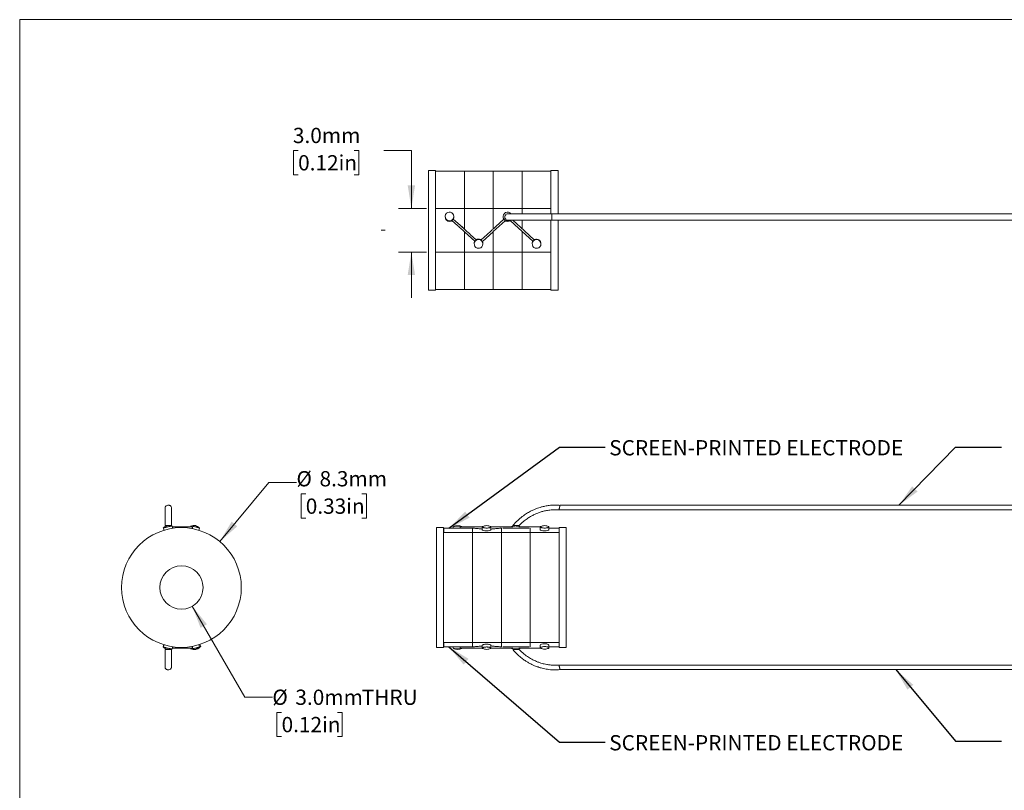
# Model space of a CAD drawing. Units: millimetres. Extents: x 2 to 278, y 1 to 215.
# Drawn here: x 2 to 138, y 108 to 215 of the extents above; entities that cross this region are included whole.
import ezdxf

# ---------------------------------------------------------------- set-up
doc = ezdxf.new("R2010")
doc.units = ezdxf.units.MM
doc.linetypes.add('CENTERX2', pattern=[20.32, 12.7, -2.54, 2.54, -2.54])
doc.styles.add('SLDTEXTSTYLE0', font='TXT', dxfattribs={"width": 0.75})
doc.dimstyles.new('SLDDIMSTYLE0', dxfattribs={"dimtxt": 0.18, "dimasz": 3.175, "dimexe": 0, "dimexo": 0.0625, "dimgap": 0, "dimtad": 0, "dimtih": 1, "dimtoh": 1, "dimdec": 0, "dimrnd": 1e-09, "dimzin": 0, "dimdsep": 46, "dimtxsty": 'Standard', "dimsah": 1, "dimcen": 0.09, "dimadec": 0, "dimazin": 0, "dimtfac": 3.175, "dimtdec": 0, "dimtofl": 0, "dimtmove": 0, "dimatfit": 3, "dimfxl": 1, "dimfrac": 2, "dimtolj": 1, "dimtzin": 0, "dimarcsym": 0})
doc.dimstyles.new('SLDDIMSTYLE2', dxfattribs={"dimtxt": 2.116667, "dimasz": 3.175, "dimexe": 0, "dimexo": 0.0625, "dimgap": 0.529167, "dimtad": 0, "dimtih": 1, "dimtoh": 1, "dimdec": 1, "dimlfac": 0.5, "dimrnd": 1e-09, "dimzin": 4, "dimdsep": 46, "dimtxsty": 'SLDTEXTSTYLE0', "dimsah": 1, "dimcen": 0, "dimadec": 0, "dimazin": 1, "dimtfac": 1, "dimtdec": 1, "dimtofl": 0, "dimtmove": 0, "dimatfit": 3, "dimfxl": 1, "dimfrac": 2, "dimtolj": 1, "dimtzin": 12, "dimarcsym": 0})
doc.dimstyles.new('SLDDIMSTYLE3', dxfattribs={"dimtxt": 2.116667, "dimasz": 3.175, "dimexe": 0, "dimexo": 0.0625, "dimgap": 0.529167, "dimtad": 0, "dimtih": 1, "dimtoh": 1, "dimdec": 1, "dimlfac": 0.5, "dimrnd": 1e-09, "dimzin": 12, "dimdsep": 46, "dimtxsty": 'SLDTEXTSTYLE0', "dimsah": 1, "dimcen": 0, "dimadec": 0, "dimazin": 3, "dimtfac": 1, "dimtdec": 1, "dimtofl": 0, "dimtmove": 0, "dimatfit": 3, "dimfxl": 1, "dimfrac": 2, "dimtolj": 1, "dimtzin": 12, "dimarcsym": 0})
doc.dimstyles.new('SLDDIMSTYLE4', dxfattribs={"dimtxt": 2.116667, "dimasz": 3.175, "dimexe": 0, "dimexo": 0.0625, "dimgap": 0.529167, "dimtad": 0, "dimtih": 1, "dimtoh": 1, "dimdec": 1, "dimlfac": 0.5, "dimrnd": 1e-09, "dimzin": 4, "dimdsep": 46, "dimtxsty": 'SLDTEXTSTYLE0', "dimsah": 1, "dimcen": 0.09, "dimadec": 0, "dimazin": 1, "dimtfac": 1, "dimtdec": 1, "dimtmove": 0, "dimatfit": 0, "dimfxl": 1, "dimfrac": 2, "dimtolj": 1, "dimtzin": 12, "dimarcsym": 0})

# ---------------------------------------------------------------- blocks, each defined once
blk = doc.blocks.new('_D_1')
at = {"color": 7, "linetype": 'Continuous', "lineweight": 18}
for p, q in [((25.5, 133.3), (32.79, 120.69)), ((32.79, 120.69), (36.6, 120.69)), ((37.88, 118.58), (37.24, 118.58)), ((37.24, 118.58), (37.24, 115.22)), ((45.64, 118.58), (46.28, 118.58)), ((46.28, 118.58), (46.28, 115.22)), ((37.24, 115.22), (37.88, 115.22)), ((46.28, 115.22), (45.64, 115.22))]:
    blk.add_line(p, q, dxfattribs=at)
blk.add_solid([(25.5, 133.3), (26.65, 130.3), (27.53, 130.81)], dxfattribs=at)
at = {"color": 7, "linetype": 'Continuous', "lineweight": 18, "char_height": 2.117, "attachment_point": 1, "style": 'SLDTEXTSTYLE0'}
for s, insert in [('%%c', (36.6, 121.74)), ('3.0mm', (39.79, 121.74)), ('THRU', (48.99, 121.74)), ('0.12in', (37.88, 117.95))]:
    blk.add_mtext(s, dxfattribs=dict(at, insert=insert))
blk = doc.blocks.new('_D_2')
at = {"color": 7, "linetype": 'Continuous', "lineweight": 18}
for p, q in [((29.32, 142.28), (36.13, 150.45)), ((36.13, 150.45), (39.94, 150.45)), ((41.23, 148.88), (40.58, 148.88)), ((40.58, 148.88), (40.58, 145.51)), ((48.99, 148.88), (49.63, 148.88)), ((49.63, 148.88), (49.63, 145.51)), ((40.58, 145.51), (41.23, 145.51)), ((49.63, 145.51), (48.99, 145.51))]:
    blk.add_line(p, q, dxfattribs=at)
blk.add_solid([(29.32, 142.28), (31.74, 144.39), (30.96, 145.04)], dxfattribs=at)
at = {"color": 7, "linetype": 'Continuous', "lineweight": 18, "char_height": 2.117, "attachment_point": 1, "style": 'SLDTEXTSTYLE0'}
for s, insert in [('%%c', (39.94, 152.04)), ('8.3mm', (43.14, 152.04)), ('0.33in', (41.23, 148.24))]:
    blk.add_mtext(s, dxfattribs=dict(at, insert=insert))
blk = doc.blocks.new('_D_3')
at = {"color": 7, "linetype": 'Continuous', "lineweight": 18}
for p, q in [((40.17, 196.5), (39.52, 196.5)), ((39.52, 196.5), (39.52, 193.13)), ((47.92, 196.5), (48.57, 196.5)), ((48.57, 196.5), (48.57, 193.13)), ((52.06, 196.5), (55.87, 196.5)), ((55.87, 196.5), (55.87, 188.48)), ((39.52, 193.13), (40.17, 193.13)), ((48.57, 193.13), (47.92, 193.13)), ((57.95, 188.48), (54.09, 188.48)), ((57.96, 182.42), (54.09, 182.42)), ((55.87, 182.42), (55.87, 176.07))]:
    blk.add_line(p, q, dxfattribs=at)
for points in [[(55.87, 188.48), (56.38, 191.66), (55.36, 191.66)], [(55.87, 182.42), (55.36, 179.24), (56.38, 179.24)]]:
    blk.add_solid(points, dxfattribs=at)
at = {"color": 7, "linetype": 'Continuous', "lineweight": 18, "char_height": 2.117, "attachment_point": 1, "style": 'SLDTEXTSTYLE0'}
for s, insert in [('3.0mm', (39.45, 199.65)), ('0.12in', (40.17, 195.86))]:
    blk.add_mtext(s, dxfattribs=dict(at, insert=insert))

msp = doc.modelspace()

# ---------------------------------------------------------------- linework, layer by layer
at = {"color": 7, "linetype": 'Continuous', "lineweight": 18}
for p, q in [((1.58, 214.65), (277.99, 214.65)), ((1.58, 214.65), (1.58, 0.9)), ((59.22, 193.75), (58.22, 193.75)), ((58.22, 185.45), (58.22, 193.75)), ((59.22, 185.45), (59.22, 193.75)), ((63.22, 193.65), (59.22, 193.65)), ((63.22, 193.65), (59.22, 193.65)), ((59.22, 193.65), (59.22, 188.48)), ((59.22, 188.48), (59.22, 193.65)), ((67.22, 193.65), (63.22, 193.65)), ((67.22, 193.65), (63.22, 193.65)), ((63.22, 193.65), (63.22, 188.48)), ((63.22, 193.65), (63.22, 188.48)), ((63.22, 188.48), (63.22, 193.65)), ((63.22, 188.48), (63.22, 193.65)), ((71.22, 193.65), (67.22, 193.65)), ((67.22, 193.65), (67.22, 188.48)), ((67.22, 188.48), (67.22, 193.65)), ((67.22, 188.48), (67.22, 193.65)), ((75.22, 193.65), (71.22, 193.65)), ((71.22, 187.72), (71.22, 193.65)), ((71.22, 188.48), (71.22, 193.65)), ((76.22, 193.75), (75.22, 193.75)), ((75.22, 193.75), (75.22, 187.72)), ((75.22, 187.72), (75.22, 193.65)), ((76.22, 193.75), (76.22, 187.72)), ((59.22, 182.42), (59.22, 188.48)), ((63.22, 188.48), (59.22, 188.48)), ((59.23, 182.42), (59.23, 188.48)), ((59.23, 188.48), (63.22, 188.48)), ((63.22, 188.48), (63.22, 185.56)), ((63.22, 185.6), (63.22, 188.48)), ((67.22, 188.48), (63.22, 188.48)), ((63.22, 188.48), (63.22, 185.6)), ((63.23, 185.56), (63.23, 188.48)), ((63.23, 188.48), (67.22, 188.48)), ((67.22, 188.48), (67.22, 185.63)), ((67.22, 188.48), (67.22, 185.63)), ((71.22, 188.48), (67.22, 188.48)), ((67.22, 185.62), (67.22, 188.48)), ((71.22, 188.48), (71.22, 187.72)), ((75.22, 188.48), (71.22, 188.48)), ((71.22, 187.72), (71.22, 188.48)), ((75.22, 188.48), (75.22, 187.72)), ((60.56, 187.36), (60.56, 187.27)), ((62.98, 185.82), (61.68, 186.99)), ((61.76, 187.27), (61.76, 187.36)), ((68.6, 187.35), (68.6, 187.26)), ((75.28, 187.72), (74.35, 187.72)), ((194.95, 187.72), (75.28, 187.72)), ((61.5, 186.8), (62.28, 186.09)), ((62.8, 185.98), (63.22, 185.6)), ((63.21, 185.61), (62.98, 185.82)), ((67.22, 185.26), (68.89, 186.77)), ((71.22, 186.84), (71.22, 185.67)), ((71.22, 185.66), (71.22, 186.84)), ((71.22, 185.66), (71.22, 186.84)), ((74.35, 186.84), (75.28, 186.84)), ((75.22, 186.84), (75.22, 177.15)), ((75.22, 186.84), (75.22, 182.42)), ((75.22, 177.25), (75.22, 186.84)), ((75.28, 186.84), (194.95, 186.84)), ((76.22, 186.84), (76.22, 177.15)), ((58.22, 177.15), (58.22, 185.45)), ((59.22, 177.15), (59.22, 185.45)), ((63.22, 185.6), (63.22, 185.56)), ((63.22, 185.6), (63.22, 185.6)), ((63.22, 185.28), (63.22, 182.42)), ((63.22, 185.28), (63.22, 185.24)), ((63.22, 185.24), (63.22, 185.24)), ((63.22, 185.24), (63.32, 185.15)), ((63.22, 182.42), (63.22, 185.24)), ((63.22, 185.24), (63.22, 182.42)), ((63.23, 182.42), (63.23, 185.24)), ((63.24, 185.22), (63.29, 185.18)), ((63.29, 185.18), (64.68, 183.93)), ((64.86, 184.12), (64.08, 184.83)), ((66.37, 184.85), (65.53, 184.1)), ((67.22, 185.27), (67.22, 182.42)), ((67.22, 185.27), (67.22, 185.27)), ((67.22, 185.26), (67.22, 182.42)), ((67.22, 182.42), (67.22, 185.26)), ((71.22, 185.3), (71.22, 182.42)), ((71.22, 177.25), (71.22, 185.3)), ((71.22, 182.42), (71.22, 185.3)), ((64.58, 183.64), (64.58, 183.55)), ((65.78, 183.55), (65.78, 183.64)), ((72.62, 183.64), (72.62, 183.55)), ((73.82, 183.55), (73.82, 183.64)), ((59.22, 182.42), (59.22, 177.25)), ((59.22, 182.42), (63.22, 182.42)), ((59.22, 177.25), (59.22, 182.42)), ((63.22, 182.42), (59.23, 182.42)), ((63.22, 182.42), (63.22, 177.25)), ((63.22, 182.42), (63.22, 177.25)), ((63.22, 182.42), (67.22, 182.42)), ((63.22, 177.25), (63.22, 182.42)), ((63.22, 177.25), (63.22, 182.42)), ((67.22, 182.42), (63.23, 182.42)), ((67.22, 182.42), (67.22, 177.25)), ((67.22, 177.25), (67.22, 182.42)), ((67.22, 182.42), (71.22, 182.42)), ((67.22, 177.25), (67.22, 182.42)), ((71.22, 182.42), (75.22, 182.42)), ((71.22, 177.25), (71.22, 182.42)), ((58.22, 177.15), (59.22, 177.15)), ((59.22, 177.25), (63.22, 177.25)), ((59.22, 177.25), (63.22, 177.25)), ((63.22, 177.25), (67.22, 177.25)), ((63.22, 177.25), (67.22, 177.25)), ((67.22, 177.25), (71.22, 177.25)), ((71.22, 177.25), (75.22, 177.25)), ((75.22, 177.15), (76.22, 177.15)), ((76.34, 146.68), (196.38, 146.68)), ((195.76, 147.3), (76.44, 147.3)), ((21.74, 144.52), (22.62, 144.52)), ((22.74, 144.32), (22.72, 144.43)), ((25.44, 144.32), (22.73, 144.32)), ((25.29, 144.43), (25.27, 144.32)), ((60.34, 144.2), (59.34, 144.2)), ((59.34, 127.6), (59.34, 144.2)), ((60.34, 127.6), (60.34, 144.2)), ((64.11, 144.12), (60.34, 144.12)), ((60.34, 143.54), (60.34, 144.12)), ((60.34, 143.54), (64.34, 143.54)), ((60.34, 143.52), (60.34, 143.54)), ((60.34, 143.52), (60.34, 128.28)), ((60.34, 143.52), (64.34, 143.52)), ((64.11, 144.12), (60.35, 144.12)), ((60.35, 143.54), (60.35, 144.12)), ((60.35, 143.52), (60.35, 143.54)), ((64.34, 143.54), (60.35, 143.54)), ((64.34, 143.52), (60.35, 143.52)), ((61.68, 144.31), (61.68, 144.12)), ((65.7, 144.32), (62.7, 144.32)), ((64.34, 144.12), (64.34, 143.54)), ((64.34, 143.54), (64.34, 144.12)), ((64.34, 144.12), (64.34, 143.54)), ((64.34, 143.52), (64.34, 143.54)), ((64.34, 143.52), (64.34, 143.54)), ((64.34, 143.54), (68.34, 143.54)), ((64.34, 143.52), (64.34, 143.54)), ((64.34, 143.52), (64.34, 128.28)), ((64.34, 143.52), (64.34, 128.28)), ((64.34, 143.52), (68.34, 143.52)), ((64.35, 143.54), (64.35, 144.12)), ((68.34, 143.54), (64.35, 143.54)), ((64.35, 143.52), (64.35, 143.54)), ((68.34, 143.52), (64.35, 143.52)), ((65.7, 144.31), (65.7, 143.92)), ((69.92, 144.32), (66.9, 144.32)), ((66.9, 143.92), (66.9, 144.31)), ((68.34, 144.12), (68.34, 143.54)), ((68.34, 144.12), (68.34, 143.54)), ((68.34, 143.54), (68.34, 144.12)), ((68.34, 143.52), (68.34, 143.54)), ((68.34, 143.52), (68.34, 143.54)), ((68.34, 143.54), (72.34, 143.54)), ((68.34, 143.52), (68.34, 143.54)), ((68.34, 143.52), (68.34, 128.28)), ((68.34, 143.52), (72.34, 143.52)), ((68.34, 127.7), (68.34, 143.52)), ((72.18, 144.12), (68.54, 144.12)), ((69.93, 144.52), (70.81, 144.52)), ((73.74, 144.32), (70.76, 144.32)), ((72.34, 144.12), (72.34, 143.54)), ((72.34, 143.54), (72.34, 144.12)), ((72.34, 128.28), (72.34, 144.1)), ((72.34, 143.92), (72.34, 143.92)), ((72.34, 143.52), (72.34, 143.54)), ((72.34, 143.54), (76.34, 143.54)), ((72.34, 143.52), (72.34, 143.54)), ((72.34, 143.52), (76.34, 143.52)), ((72.34, 127.7), (72.34, 143.52)), ((73.74, 144.31), (73.74, 143.92)), ((74.94, 143.92), (74.94, 144.31)), ((76.34, 144.12), (74.94, 144.12)), ((77.34, 144.2), (76.34, 144.2)), ((76.34, 144.2), (76.34, 127.6)), ((76.34, 144.12), (76.34, 143.54)), ((76.34, 144.1), (76.34, 144.1)), ((76.34, 128.28), (76.34, 144.1)), ((76.34, 143.52), (76.34, 143.54)), ((77.34, 144.2), (77.34, 127.6)), ((21.49, 127.66), (21.46, 127.66)), ((21.74, 127.28), (22.62, 127.28)), ((22.73, 127.48), (25.44, 127.48)), ((25.27, 127.48), (25.29, 127.37)), ((59.34, 127.6), (60.34, 127.6)), ((60.34, 128.28), (64.34, 128.28)), ((60.34, 128.28), (60.34, 128.26)), ((60.34, 128.26), (64.34, 128.26)), ((60.34, 128.26), (60.34, 127.68)), ((60.34, 127.68), (64.11, 127.68)), ((64.34, 128.28), (60.35, 128.28)), ((60.35, 128.28), (60.35, 128.26)), ((64.34, 128.26), (60.35, 128.26)), ((60.35, 128.26), (60.35, 127.68)), ((60.35, 127.68), (64.11, 127.68)), ((61.68, 127.68), (61.68, 127.49)), ((62.7, 127.48), (65.7, 127.48)), ((64.34, 128.28), (68.34, 128.28)), ((64.34, 128.28), (64.34, 128.26)), ((64.34, 128.28), (64.34, 128.26)), ((64.34, 128.28), (64.34, 128.26)), ((64.34, 128.26), (68.34, 128.26)), ((64.34, 128.26), (64.34, 127.68)), ((64.34, 127.68), (64.34, 128.26)), ((64.34, 127.68), (64.34, 128.26)), ((68.34, 128.28), (64.35, 128.28)), ((64.35, 128.28), (64.35, 128.26)), ((64.35, 128.26), (64.35, 127.68)), ((68.34, 128.26), (64.35, 128.26)), ((65.7, 127.88), (65.7, 127.49)), ((66.9, 127.49), (66.9, 127.88)), ((66.9, 127.48), (69.95, 127.48)), ((68.34, 128.28), (68.34, 128.26)), ((68.34, 128.28), (68.34, 128.26)), ((68.34, 127.68), (68.34, 128.26)), ((68.34, 127.68), (68.34, 128.26)), ((72.34, 128.28), (68.35, 128.28)), ((68.35, 128.28), (68.35, 128.26)), ((72.34, 128.26), (68.35, 128.26)), ((68.35, 128.26), (68.35, 127.68)), ((68.54, 127.68), (72.18, 127.68)), ((69.93, 127.28), (70.81, 127.28)), ((70.75, 127.48), (73.79, 127.48)), ((72.34, 128.28), (72.34, 128.26)), ((72.34, 127.68), (72.34, 128.26)), ((72.35, 127.88), (72.34, 127.88)), ((76.34, 128.28), (72.35, 128.28)), ((72.35, 128.28), (72.35, 128.26)), ((76.34, 128.26), (72.35, 128.26)), ((72.35, 128.26), (72.35, 127.68)), ((73.74, 127.92), (73.74, 127.53)), ((74.94, 127.53), (74.94, 127.92)), ((74.94, 127.68), (76.34, 127.68)), ((76.34, 128.28), (76.34, 128.26)), ((76.34, 127.68), (76.34, 128.26)), ((76.34, 127.6), (77.34, 127.6)), ((196.38, 125.13), (76.34, 125.13)), ((76.44, 124.51), (195.76, 124.51))]:
    msp.add_line(p, q, dxfattribs=at)
at = {"color": 7, "linetype": 'CENTERX2', "lineweight": 18}
msp.add_line((51.67, 185.45), (52.22, 185.45), dxfattribs=at)
at = {"color": 7, "linetype": 'Continuous', "lineweight": 18, "flags": 128}
for points in [[(61.16, 186.74), (61.28, 186.75), (61.47, 186.82), (61.63, 186.96), (61.73, 187.16), (61.76, 187.37), (61.72, 187.57), (61.63, 187.74), (61.48, 187.87), (61.31, 187.95), (61.11, 187.96), (60.92, 187.91), (60.74, 187.79), (60.62, 187.62), (60.57, 187.41), (60.58, 187.2), (60.66, 187.02), (60.79, 186.87), (60.96, 186.77), (61.16, 186.74)], [(68.7, 186.96), (67.59, 185.96), (67.24, 185.64)], [(69.56, 186.81), (70.74, 185.74), (72.72, 183.94)], [(72.91, 184.13), (71.54, 185.37), (69.93, 186.84)], [(65.71, 183.9), (67.19, 185.23), (67.22, 185.26)], [(65.18, 182.94), (65.3, 182.95), (65.49, 183.02), (65.65, 183.16), (65.75, 183.35), (65.78, 183.56), (65.74, 183.77), (65.65, 183.94), (65.5, 184.07), (65.33, 184.15), (65.13, 184.17), (64.94, 184.11), (64.76, 183.99), (64.64, 183.81), (64.59, 183.61), (64.6, 183.4), (64.68, 183.21), (64.81, 183.07), (64.98, 182.98), (65.18, 182.94)], [(73.22, 182.94), (73.34, 182.95), (73.53, 183.02), (73.69, 183.16), (73.79, 183.35), (73.82, 183.56), (73.78, 183.77), (73.69, 183.94), (73.54, 184.07), (73.37, 184.15), (73.17, 184.17), (72.98, 184.11), (72.8, 183.99), (72.68, 183.81), (72.63, 183.61), (72.64, 183.4), (72.72, 183.21), (72.85, 183.07), (73.02, 182.98), (73.22, 182.94)], [(21.49, 144.15), (21.55, 143.96), (21.58, 143.83)], [(22.76, 144.11), (22.74, 144.23), (22.71, 144.43)], [(26.42, 143.83), (26.45, 143.96), (26.51, 144.15)], [(21.56, 127.99), (21.52, 127.85), (21.46, 127.66)], [(21.59, 127.99), (21.55, 127.85), (21.49, 127.65)], [(22.71, 127.37), (22.74, 127.57), (22.77, 127.72)], [(26.51, 127.65), (26.45, 127.84), (26.41, 127.98)], [(26.67, 127.7), (26.61, 127.89), (26.56, 128.03)]]:
    msp.add_lwpolyline(points, dxfattribs=at)
at = {"color": 7, "linetype": 'Continuous', "lineweight": 18}
for radius in [8.3, 3]:
    msp.add_circle((24, 135.9), radius, dxfattribs=at)
for centre, radius, start, end in [((69.2, 187.34), 0.609, 38.3345, 270.2651), ((69.25, 187.28), 0.44, 90, 270.1155), ((73.23, 183.63), 0.596, 0.6248, 90.3856), ((74.47, 127.38), 0.716, 48.925, 100.4012)]:
    msp.add_arc(centre, radius, start, end, dxfattribs=at)
for points, knots in [([(60.56, 187.27), (60.57, 187.19), (60.59, 187.04), (60.73, 186.84), (60.93, 186.71), (61.16, 186.66), (61.36, 186.7), (61.47, 186.76), (61.5, 186.79)], [0, 0, 0, 0, 0.180551, 0.361162, 0.54186, 0.722321, 0.902745, 1, 1, 1, 1]), ([(61.68, 186.99), (61.68, 186.99), (61.68, 187), (61.66, 186.99), (61.64, 186.96), (61.61, 186.94), (61.59, 186.91), (61.57, 186.89), (61.54, 186.86), (61.52, 186.84), (61.5, 186.82), (61.49, 186.8), (61.5, 186.8), (61.5, 186.8)], [0, 0, 0, 0, 0.045328, 0.228891, 0.329684, 0.407638, 0.469669, 0.531941, 0.589465, 0.668354, 0.779317, 0.93643, 1, 1, 1, 1]), ([(61.69, 186.99), (61.7, 187), (61.74, 187.09), (61.78, 187.19), (61.76, 187.27), (61.76, 187.27)], [0, 0, 0, 0, 0.222156, 0.999835, 1, 1, 1, 1]), ([(68.6, 187.26), (68.61, 187.18), (68.61, 187.07), (68.68, 186.99), (68.7, 186.96)], [0, 0, 0, 0, 0.7171829, 1, 1, 1, 1]), ([(75.28, 187.72), (75.15, 187.72), (74.79, 187.72), (74.23, 187.72), (73.65, 187.72), (73.18, 187.72), (72.81, 187.72), (72.46, 187.72), (72.09, 187.72), (71.64, 187.72), (71.11, 187.72), (70.53, 187.72), (69.88, 187.72), (69.47, 187.72), (69.25, 187.72)], [0, 0, 0, 0, 0.059531, 0.161594, 0.24787, 0.318334, 0.373953, 0.420477, 0.478866, 0.551396, 0.638499, 0.741118, 0.860839, 1, 1, 1, 1]), ([(75.28, 187.72), (75.3, 187.72), (75.31, 187.7), (75.32, 187.64), (75.32, 187.6), (75.33, 187.48), (75.33, 187.38), (75.33, 187.18), (75.33, 187.08), (75.32, 186.95), (75.32, 186.91), (75.31, 186.85), (75.3, 186.84), (75.28, 186.84)], [0, 0, 0, 0, 0.125, 0.125, 0.25, 0.25, 0.5, 0.5, 0.75, 0.75, 0.875, 0.875, 1, 1, 1, 1]), ([(63.22, 185.24), (63.18, 185.28), (62.95, 185.48), (62.64, 185.76), (62.38, 186), (62.29, 186.08), (62.29, 186.08)], [0, 0, 0, 0, 0.142641, 0.71331, 0.993038, 1, 1, 1, 1]), ([(67.22, 185.63), (67.18, 185.59), (66.95, 185.39), (66.67, 185.13), (66.43, 184.91), (66.37, 184.85)], [0, 0, 0, 0, 0.155954, 0.779884, 1, 1, 1, 1]), ([(68.89, 186.77), (68.92, 186.75), (69.01, 186.69), (69.2, 186.66), (69.42, 186.69), (69.52, 186.77), (69.57, 186.81)], [0, 0, 0, 0, 0.137065, 0.456554, 0.775974, 1, 1, 1, 1]), ([(69.2, 186.73), (69.24, 186.73), (69.35, 186.74), (69.46, 186.78), (69.52, 186.83), (69.53, 186.84)], [0, 0, 0, 0, 0.325521, 0.909544, 1, 1, 1, 1]), ([(69.25, 186.84), (69.44, 186.84), (69.79, 186.84), (70.33, 186.84), (70.81, 186.84), (71.22, 186.84), (71.56, 186.84), (71.89, 186.84), (72.26, 186.84), (72.72, 186.84), (73.3, 186.84), (73.98, 186.84), (74.66, 186.84), (75.11, 186.84), (75.28, 186.84)], [0, 0, 0, 0, 0.120226, 0.222324, 0.308055, 0.37861, 0.434722, 0.481158, 0.539097, 0.61142, 0.698539, 0.801741, 0.921826, 1, 1, 1, 1]), ([(64.07, 184.83), (63.85, 185.03), (63.57, 185.29), (63.29, 185.54), (63.22, 185.6)], [0, 0, 0, 0, 0.77849, 1, 1, 1, 1]), ([(64.67, 183.93), (64.65, 183.91), (64.6, 183.82), (64.57, 183.71), (64.58, 183.64), (64.58, 183.64)], [0, 0, 0, 0, 0.251215, 0.99984, 1, 1, 1, 1]), ([(64.83, 184.12), (64.84, 184.12), (64.86, 184.12), (64.87, 184.11), (64.85, 184.09), (64.83, 184.07), (64.81, 184.05), (64.78, 184.02), (64.76, 184), (64.74, 183.98), (64.71, 183.95), (64.69, 183.93), (64.68, 183.92), (64.68, 183.93), (64.68, 183.93)], [0, 0, 0, 0, 0.135861, 0.27828, 0.390406, 0.468561, 0.527688, 0.577207, 0.626839, 0.674602, 0.744273, 0.844734, 0.985349, 1, 1, 1, 1]), ([(64.83, 184.12), (64.93, 184.19), (65.06, 184.23), (65.18, 184.23), (65.26, 184.23), (65.34, 184.21), (65.47, 184.16), (65.52, 184.13), (65.56, 184.1)], [0.8918304, 0.8918304, 0.8918304, 0.8918304, 0.9905549, 0.9905549, 0.9905549, 1.0530549, 1.0530549, 1.0987245, 1.0987245, 1.0987245, 1.0987245]), ([(65.7, 183.9), (65.7, 183.9), (65.7, 183.89), (65.69, 183.91), (65.67, 183.93), (65.65, 183.96), (65.62, 183.98), (65.6, 184), (65.58, 184.03), (65.55, 184.05), (65.53, 184.08), (65.52, 184.1), (65.53, 184.1), (65.53, 184.1)], [0, 0, 0, 0, 0.039921, 0.221997, 0.325234, 0.404174, 0.466656, 0.529402, 0.586873, 0.664909, 0.774826, 0.931598, 1, 1, 1, 1]), ([(65.78, 183.64), (65.78, 183.72), (65.77, 183.81), (65.72, 183.89), (65.71, 183.91)], [0, 0, 0, 0, 0.82507, 1, 1, 1, 1]), ([(72.72, 183.94), (72.7, 183.91), (72.64, 183.83), (72.61, 183.71), (72.62, 183.64), (72.62, 183.64)], [0, 0, 0, 0, 0.2878, 0.999848, 1, 1, 1, 1]), ([(73.22, 184.23), (73.14, 184.22), (73.03, 184.21), (72.94, 184.15), (72.91, 184.13)], [0, 0, 0, 0, 0.705859, 1, 1, 1, 1]), ([(22.62, 146.95), (22.61, 146.99), (22.61, 147.06), (22.55, 147.15), (22.5, 147.21), (22.44, 147.25), (22.38, 147.28), (22.32, 147.3), (22.22, 147.32), (22.09, 147.31), (21.94, 147.26), (21.83, 147.18), (21.77, 147.11), (21.74, 147.02), (21.74, 146.97), (21.74, 146.95)], [0, 0, 0, 0, 0.1650333, 0.2321849, 0.292223, 0.3458616, 0.3924821, 0.4315951, 0.4703778, 0.5818631, 0.7214436, 0.7922408, 0.8605604, 0.9282652, 1, 1, 1, 1]), ([(21.74, 146.95), (21.74, 146.89), (21.74, 146.79), (21.74, 146.48), (21.74, 146.09), (21.74, 145.62), (21.74, 145.1), (21.74, 144.71), (21.74, 144.52)], [0, 0, 0, 0, 0.1876693, 0.3636533, 0.5311809, 0.6923228, 0.8484067, 1, 1, 1, 1]), ([(22.62, 144.52), (22.62, 144.71), (22.62, 145.1), (22.62, 145.62), (22.62, 146.09), (22.62, 146.48), (22.62, 146.79), (22.62, 146.89), (22.62, 146.95)], [0, 0, 0, 0, 0.1515933, 0.3076772, 0.4688191, 0.6363467, 0.8123307, 1, 1, 1, 1]), ([(76.49, 147.29), (76.22, 147.31), (75.72, 147.34), (75.02, 147.3), (74.42, 147.19), (73.93, 147.08), (73.54, 146.97), (73.19, 146.84), (72.8, 146.68), (72.34, 146.46), (71.8, 146.15), (71.21, 145.74), (70.56, 145.19), (70.15, 144.76), (69.93, 144.52)], [0, 0, 0, 0, 0.1065597, 0.2031617, 0.285762, 0.3529173, 0.4057637, 0.4501866, 0.5060446, 0.5752779, 0.6582186, 0.7556638, 0.8689495, 1, 1, 1, 1]), ([(70.81, 144.52), (71, 144.7), (71.35, 145.03), (71.88, 145.43), (72.35, 145.73), (72.76, 145.95), (73.09, 146.11), (73.41, 146.24), (73.77, 146.37), (74.22, 146.49), (74.77, 146.61), (75.44, 146.68), (75.97, 146.69), (76.29, 146.68), (76.34, 146.67)], [0, 0, 0, 0, 0.128109, 0.23642, 0.327055, 0.40143, 0.460406, 0.509302, 0.57038, 0.646512, 0.738204, 0.846462, 0.973254, 1, 1, 1, 1]), ([(76.34, 146.68), (76.34, 146.68), (76.34, 146.67), (76.34, 146.71), (76.35, 146.79), (76.37, 146.87), (76.38, 146.93), (76.4, 146.97), (76.4, 146.98), (76.4, 146.99)], [0, 0, 0, 0, 0.08489, 0.431221, 0.629775, 0.793259, 0.935431, 0.963848, 1, 1, 1, 1]), ([(76.44, 147.29), (76.44, 147.29), (76.44, 147.3), (76.44, 147.26), (76.44, 147.18), (76.43, 147.11), (76.42, 147.05), (76.41, 147.01), (76.4, 146.99), (76.4, 146.99)], [0, 0, 0, 0, 0.081469, 0.429156, 0.635434, 0.796058, 0.931443, 0.963678, 1, 1, 1, 1]), ([(22.72, 144.42), (22.61, 144.45), (22.39, 144.49), (22.05, 144.51), (21.75, 144.35), (21.57, 144.21), (21.48, 144.14)], [0, 0, 0, 0, 0.257609, 0.499877, 0.741781, 1, 1, 1, 1]), ([(22.73, 144.42), (22.62, 144.45), (22.4, 144.49), (22.06, 144.51), (21.75, 144.35), (21.58, 144.21), (21.49, 144.14)], [0, 0, 0, 0, 0.257609, 0.499877, 0.741781, 1, 1, 1, 1]), ([(21.5, 144.15), (21.49, 144.15), (21.48, 144.14), (21.54, 144.16), (21.65, 144.19), (21.83, 144.24), (22.04, 144.29), (22.25, 144.34), (22.44, 144.38), (22.59, 144.41), (22.69, 144.42), (22.71, 144.42), (22.72, 144.42)], [0, 0, 0, 0, 0.027063, 0.131766, 0.241566, 0.355529, 0.469988, 0.582469, 0.689841, 0.79341, 0.894306, 1, 1, 1, 1]), ([(21.5, 144.15), (21.5, 144.15), (21.49, 144.15), (21.54, 144.16), (21.66, 144.2), (21.84, 144.24), (22.05, 144.3), (22.26, 144.34), (22.45, 144.38), (22.6, 144.41), (22.7, 144.42), (22.72, 144.42), (22.72, 144.43)], [0, 0, 0, 0, 0.027062, 0.131766, 0.241566, 0.355529, 0.469988, 0.582469, 0.689841, 0.793411, 0.894306, 1, 1, 1, 1]), ([(26.52, 144.14), (26.43, 144.21), (26.25, 144.35), (25.95, 144.51), (25.61, 144.5), (25.39, 144.45), (25.27, 144.42)], [0, 0, 0, 0, 0.257609, 0.499877, 0.741781, 1, 1, 1, 1]), ([(25.29, 144.42), (25.29, 144.42), (25.28, 144.43), (25.33, 144.42), (25.45, 144.4), (25.63, 144.37), (25.85, 144.32), (26.06, 144.27), (26.25, 144.23), (26.39, 144.18), (26.49, 144.15), (26.51, 144.15), (26.51, 144.15)], [0, 0, 0, 0, 0.027062, 0.131766, 0.241566, 0.355529, 0.469988, 0.582469, 0.689841, 0.793411, 0.894306, 1, 1, 1, 1]), ([(25.29, 144.42), (25.29, 144.42), (25.28, 144.43), (25.33, 144.42), (25.45, 144.4), (25.63, 144.37), (25.85, 144.32), (26.06, 144.27), (26.25, 144.23), (26.39, 144.18), (26.49, 144.15), (26.51, 144.15), (26.51, 144.15)], [0, 0, 0, 0, 0.027063, 0.131766, 0.241566, 0.355529, 0.469988, 0.582469, 0.689841, 0.793411, 0.894306, 1, 1, 1, 1]), ([(25.44, 144.32), (25.44, 144.32), (25.46, 144.32), (25.48, 144.3), (25.5, 144.27), (25.52, 144.21), (25.53, 144.15), (25.52, 144.08), (25.51, 144.05), (25.51, 144.04)], [0, 0, 0, 0, 0.071242, 0.1591, 0.287258, 0.472051, 0.730707, 0.861341, 1, 1, 1, 1]), ([(61.69, 144.31), (61.69, 144.32), (61.69, 144.35), (61.77, 144.38), (61.9, 144.41), (62.08, 144.42), (62.21, 144.42), (62.28, 144.42)], [0, 0, 0, 0, 0.1647001, 0.379504, 0.5867029, 0.7885512, 1, 1, 1, 1]), ([(62.75, 144.38), (62.7, 144.4), (62.54, 144.45), (62.28, 144.49), (62.01, 144.45), (61.86, 144.4), (61.81, 144.38)], [0, 0, 0, 0, 0.185223, 0.502753, 0.820438, 1, 1, 1, 1]), ([(62.28, 144.42), (62.32, 144.42), (62.42, 144.42), (62.59, 144.41), (62.75, 144.39), (62.86, 144.35), (62.87, 144.32), (62.88, 144.31)], [0, 0, 0, 0, 0.118458, 0.330984, 0.55396, 0.782942, 1, 1, 1, 1]), ([(62.7, 144.32), (62.69, 144.32), (62.68, 144.32), (62.66, 144.31), (62.64, 144.28), (62.62, 144.23), (62.61, 144.17), (62.61, 144.13), (62.61, 144.12)], [0, 0, 0, 0, 0.0647943, 0.1796895, 0.3372575, 0.5588868, 0.8726945, 1, 1, 1, 1]), ([(64.34, 144.12), (64.29, 144.12), (64.22, 144.12), (64.14, 144.12), (64.11, 144.12)], [0, 0, 0, 0, 0.576897, 1, 1, 1, 1]), ([(64.34, 144.12), (64.38, 144.12), (64.61, 144.11), (65.01, 144.08), (65.41, 144.04), (65.65, 144.01), (65.7, 144)], [0, 0, 0, 0, 0.099185, 0.495994, 0.892822, 1, 1, 1, 1]), ([(65.82, 144.38), (65.8, 144.38), (65.73, 144.36), (65.69, 144.32), (65.71, 144.27), (65.79, 144.23), (65.92, 144.18), (66.1, 144.15), (66.23, 144.15), (66.3, 144.15)], [0, 0, 0, 0, 0.078913, 0.2425, 0.403259, 0.556716, 0.70474, 0.848941, 1, 1, 1, 1]), ([(66.9, 143.92), (66.9, 143.92), (66.9, 143.92), (66.9, 143.88), (66.84, 143.84), (66.61, 143.78), (66.46, 143.77), (66.14, 143.77), (65.99, 143.78), (65.76, 143.84), (65.7, 143.88), (65.7, 143.92)], [0.2500128, 0.2500128, 0.2500128, 0.2500128, 0.2500256, 0.2500256, 0.3750256, 0.3750256, 0.5000256, 0.5000256, 0.6250256, 0.6250256, 0.7500128, 0.7500128, 0.7500128, 0.7500128]), ([(66.79, 144.38), (66.72, 144.4), (66.57, 144.45), (66.3, 144.5), (66.03, 144.45), (65.88, 144.4), (65.82, 144.38)], [0, 0, 0, 0, 0.193369, 0.503718, 0.814209, 1, 1, 1, 1]), ([(66.3, 144.15), (66.34, 144.15), (66.44, 144.15), (66.61, 144.17), (66.77, 144.21), (66.88, 144.26), (66.91, 144.31), (66.88, 144.35), (66.81, 144.37), (66.79, 144.38)], [0, 0, 0, 0, 0.084875, 0.237151, 0.396915, 0.560981, 0.724546, 0.883812, 1, 1, 1, 1]), ([(66.9, 143.99), (66.96, 144), (67.19, 144.03), (67.54, 144.07), (67.96, 144.11), (68.21, 144.11), (68.34, 144.12)], [0, 0, 0, 0, 0.118131, 0.474236, 0.737018, 1, 1, 1, 1]), ([(69.73, 144.31), (69.73, 144.32), (69.73, 144.35), (69.81, 144.38), (69.94, 144.41), (70.12, 144.42), (70.25, 144.42), (70.32, 144.43)], [0, 0, 0, 0, 0.1647, 0.379504, 0.586703, 0.788552, 1, 1, 1, 1]), ([(70.8, 144.38), (70.74, 144.4), (70.58, 144.45), (70.32, 144.49), (70.05, 144.45), (69.9, 144.4), (69.84, 144.38)], [0, 0, 0, 0, 0.185807, 0.502456, 0.81926, 1, 1, 1, 1]), ([(70.32, 144.43), (70.36, 144.43), (70.46, 144.42), (70.63, 144.41), (70.79, 144.39), (70.9, 144.35), (70.91, 144.32), (70.92, 144.31)], [0, 0, 0, 0, 0.118458, 0.330984, 0.55396, 0.782942, 1, 1, 1, 1]), ([(73.86, 144.38), (73.84, 144.38), (73.77, 144.36), (73.73, 144.32), (73.75, 144.27), (73.83, 144.23), (73.96, 144.18), (74.14, 144.15), (74.27, 144.15), (74.34, 144.15)], [0, 0, 0, 0, 0.078913, 0.2425, 0.403259, 0.556716, 0.70474, 0.848941, 1, 1, 1, 1]), ([(74.94, 143.92), (74.94, 143.92), (74.94, 143.92), (74.94, 143.88), (74.88, 143.84), (74.65, 143.78), (74.5, 143.77), (74.18, 143.77), (74.03, 143.78), (73.8, 143.84), (73.74, 143.88), (73.74, 143.92)], [0.2500128, 0.2500128, 0.2500128, 0.2500128, 0.2500256, 0.2500256, 0.3750256, 0.3750256, 0.5000256, 0.5000256, 0.6250256, 0.6250256, 0.7500128, 0.7500128, 0.7500128, 0.7500128]), ([(74.83, 144.38), (74.76, 144.4), (74.61, 144.45), (74.34, 144.5), (74.07, 144.45), (73.92, 144.4), (73.86, 144.38)], [0, 0, 0, 0, 0.19337, 0.503717, 0.814209, 1, 1, 1, 1]), ([(74.34, 144.15), (74.38, 144.15), (74.48, 144.15), (74.65, 144.17), (74.81, 144.21), (74.92, 144.26), (74.95, 144.31), (74.92, 144.35), (74.85, 144.37), (74.83, 144.38)], [0, 0, 0, 0, 0.084876, 0.237151, 0.396915, 0.560981, 0.724547, 0.883812, 1, 1, 1, 1]), ([(21.46, 127.67), (21.55, 127.6), (21.72, 127.47), (21.93, 127.33), (22.04, 127.33), (22.04, 127.33)], [0, 0, 0, 0, 0.505774, 0.981428, 1, 1, 1, 1]), ([(21.48, 127.66), (21.57, 127.59), (21.75, 127.45), (22.05, 127.29), (22.39, 127.31), (22.61, 127.36), (22.72, 127.38)], [0, 0, 0, 0, 0.258217, 0.500119, 0.742388, 1, 1, 1, 1]), ([(21.5, 127.65), (21.49, 127.65), (21.48, 127.66), (21.54, 127.64), (21.65, 127.61), (21.83, 127.56), (22.04, 127.51), (22.25, 127.46), (22.44, 127.42), (22.59, 127.4), (22.69, 127.38), (22.71, 127.38), (22.72, 127.38)], [0, 0, 0, 0, 0.026961, 0.1316708, 0.2414923, 0.3554709, 0.4699246, 0.5824273, 0.6898106, 0.7933896, 0.8942958, 1, 1, 1, 1]), ([(21.74, 127.28), (21.74, 127.09), (21.74, 126.7), (21.74, 126.18), (21.74, 125.71), (21.74, 125.32), (21.74, 125.01), (21.74, 124.91), (21.74, 124.85)], [0, 0, 0, 0, 0.1515933, 0.3076772, 0.4688191, 0.6363467, 0.8123307, 1, 1, 1, 1]), ([(22.62, 124.85), (22.62, 124.91), (22.62, 125.01), (22.62, 125.32), (22.62, 125.71), (22.62, 126.18), (22.62, 126.7), (22.62, 127.09), (22.62, 127.28)], [0, 0, 0, 0, 0.1876693, 0.3636533, 0.5311809, 0.6923228, 0.8484067, 1, 1, 1, 1]), ([(25.27, 127.38), (25.39, 127.35), (25.61, 127.3), (25.95, 127.29), (26.25, 127.45), (26.43, 127.59), (26.52, 127.66)], [0, 0, 0, 0, 0.258217, 0.500119, 0.742388, 1, 1, 1, 1]), ([(25.29, 127.38), (25.29, 127.38), (25.28, 127.38), (25.33, 127.38), (25.45, 127.4), (25.63, 127.44), (25.85, 127.48), (26.06, 127.53), (26.25, 127.58), (26.39, 127.62), (26.49, 127.65), (26.51, 127.65), (26.51, 127.65)], [0, 0, 0, 0, 0.026961, 0.131671, 0.241492, 0.355471, 0.469924, 0.582427, 0.68981, 0.793389, 0.894296, 1, 1, 1, 1]), ([(25.44, 127.48), (25.44, 127.48), (25.46, 127.48), (25.48, 127.5), (25.5, 127.53), (25.52, 127.59), (25.53, 127.66), (25.52, 127.72), (25.51, 127.75), (25.51, 127.76)], [0, 0, 0, 0, 0.0712182, 0.1590475, 0.2871623, 0.4718941, 0.7304637, 0.8610551, 1, 1, 1, 1]), ([(26.02, 127.35), (26.05, 127.35), (26.19, 127.35), (26.42, 127.5), (26.59, 127.64), (26.68, 127.71)], [0, 0, 0, 0, 0.1157987, 0.5434775, 1, 1, 1, 1]), ([(26.66, 127.7), (26.67, 127.7), (26.67, 127.7), (26.63, 127.69), (26.55, 127.67), (26.51, 127.65)], [0, 0, 0, 0, 0.1178291, 0.5712508, 1, 1, 1, 1]), ([(61.69, 127.49), (61.69, 127.48), (61.69, 127.46), (61.77, 127.42), (61.9, 127.4), (62.08, 127.38), (62.21, 127.38), (62.28, 127.38)], [0, 0, 0, 0, 0.164668, 0.379483, 0.586687, 0.788544, 1, 1, 1, 1]), ([(61.81, 127.42), (61.86, 127.4), (62.01, 127.35), (62.28, 127.31), (62.54, 127.35), (62.7, 127.4), (62.75, 127.42)], [0, 0, 0, 0, 0.179409, 0.4972, 0.814833, 1, 1, 1, 1]), ([(62.28, 127.38), (62.32, 127.38), (62.42, 127.38), (62.59, 127.39), (62.75, 127.41), (62.86, 127.45), (62.87, 127.48), (62.88, 127.49)], [0, 0, 0, 0, 0.118412, 0.330929, 0.553926, 0.782877, 1, 1, 1, 1]), ([(62.7, 127.48), (62.69, 127.48), (62.68, 127.48), (62.66, 127.49), (62.64, 127.52), (62.62, 127.57), (62.61, 127.63), (62.61, 127.67), (62.61, 127.68)], [0, 0, 0, 0, 0.0647943, 0.1796895, 0.3372575, 0.5588868, 0.8726945, 1, 1, 1, 1]), ([(64.34, 127.68), (64.29, 127.68), (64.22, 127.68), (64.14, 127.68), (64.11, 127.68)], [0, 0, 0, 0, 0.576897, 1, 1, 1, 1]), ([(64.34, 127.68), (64.38, 127.68), (64.61, 127.69), (65.01, 127.72), (65.41, 127.76), (65.65, 127.79), (65.7, 127.8)], [0, 0, 0, 0, 0.099185, 0.495994, 0.892822, 1, 1, 1, 1]), ([(65.7, 127.88), (65.7, 127.89), (65.7, 127.9), (65.72, 127.92), (65.76, 127.95), (65.86, 127.99), (66.06, 128.03), (66.3, 128.04), (66.53, 128.03), (66.73, 127.99), (66.87, 127.94), (66.9, 127.9), (66.9, 127.88), (66.9, 127.88)], [0, 0, 0, 0, 0.041939, 0.083566, 0.125611, 0.25053, 0.375508, 0.500324, 0.625112, 0.750151, 0.875062, 0.999974, 1, 1, 1, 1]), ([(65.82, 127.42), (65.8, 127.43), (65.73, 127.44), (65.69, 127.48), (65.71, 127.53), (65.79, 127.58), (65.92, 127.62), (66.1, 127.65), (66.23, 127.65), (66.3, 127.65)], [0, 0, 0, 0, 0.0789995, 0.2425481, 0.4033086, 0.556754, 0.7047634, 0.8489539, 1, 1, 1, 1]), ([(65.82, 127.42), (65.88, 127.4), (66.03, 127.35), (66.3, 127.3), (66.57, 127.35), (66.72, 127.4), (66.79, 127.42)], [0, 0, 0, 0, 0.185744, 0.496282, 0.806676, 1, 1, 1, 1]), ([(66.3, 127.65), (66.34, 127.65), (66.44, 127.65), (66.61, 127.63), (66.77, 127.59), (66.88, 127.54), (66.91, 127.49), (66.88, 127.45), (66.81, 127.43), (66.79, 127.42)], [0, 0, 0, 0, 0.0848317, 0.2370819, 0.3968398, 0.5608637, 0.7243986, 0.8836602, 1, 1, 1, 1]), ([(66.9, 127.81), (66.96, 127.8), (67.19, 127.77), (67.54, 127.73), (67.96, 127.69), (68.21, 127.69), (68.34, 127.68)], [0, 0, 0, 0, 0.118131, 0.474236, 0.737018, 1, 1, 1, 1]), ([(70.94, 127.5), (70.94, 127.5), (70.95, 127.48), (70.91, 127.45), (70.82, 127.42), (70.67, 127.4), (70.49, 127.38), (70.29, 127.38), (70.09, 127.39), (69.91, 127.41), (69.79, 127.44), (69.74, 127.47), (69.75, 127.5), (69.75, 127.5)], [0, 0, 0, 0, 0.0056145, 0.1167981, 0.2227984, 0.3258705, 0.4252933, 0.5266588, 0.6314196, 0.7412807, 0.8553068, 0.9698289, 1, 1, 1, 1]), ([(69.86, 127.43), (69.92, 127.41), (70.07, 127.36), (70.34, 127.31), (70.61, 127.36), (70.76, 127.41), (70.82, 127.43)], [0, 0, 0, 0, 0.182322, 0.495805, 0.809143, 1, 1, 1, 1]), ([(69.93, 127.28), (70.12, 127.08), (70.47, 126.7), (71.01, 126.23), (71.49, 125.86), (71.91, 125.59), (72.26, 125.39), (72.6, 125.21), (72.98, 125.04), (73.46, 124.86), (74.05, 124.68), (74.77, 124.54), (75.59, 124.45), (76.18, 124.49), (76.49, 124.51)], [0, 0, 0, 0, 0.113237, 0.20982, 0.291193, 0.358353, 0.411916, 0.45617, 0.511322, 0.580261, 0.66332, 0.762015, 0.876151, 1, 1, 1, 1]), ([(76.34, 125.13), (76.33, 125.12), (76.09, 125.11), (75.67, 125.11), (75.12, 125.15), (74.67, 125.22), (74.3, 125.29), (73.97, 125.38), (73.6, 125.49), (73.17, 125.66), (72.66, 125.9), (72.08, 126.23), (71.44, 126.69), (71.03, 127.07), (70.81, 127.28)], [0, 0, 0, 0, 0.006579, 0.114812, 0.20522, 0.279396, 0.338134, 0.387031, 0.448262, 0.524498, 0.616285, 0.724727, 0.851693, 1, 1, 1, 1]), ([(73.74, 127.92), (73.74, 127.92), (73.74, 127.92), (73.74, 127.96), (73.8, 128), (74.03, 128.06), (74.18, 128.08), (74.34, 128.08)], [0, 0, 0, 0, 0.0000128, 0.0000128, 0.1250128, 0.1250128, 0.2500128, 0.2500128, 0.2500128, 0.2500128]), ([(74.79, 127.44), (74.79, 127.44), (74.85, 127.45), (74.92, 127.48), (74.95, 127.53), (74.91, 127.59), (74.81, 127.64), (74.67, 127.68), (74.49, 127.7), (74.29, 127.71), (74.09, 127.69), (73.91, 127.65), (73.79, 127.6), (73.73, 127.54), (73.75, 127.49), (73.81, 127.46), (73.88, 127.45), (73.9, 127.44)], [0, 0, 0, 0, 0.007666, 0.085502, 0.163099, 0.238657, 0.310692, 0.380738, 0.448303, 0.517188, 0.588381, 0.66304, 0.74053, 0.818356, 0.894838, 0.967845, 1, 1, 1, 1]), ([(73.9, 127.44), (73.95, 127.43), (74.09, 127.38), (74.34, 127.35), (74.59, 127.38), (74.74, 127.43), (74.79, 127.44)], [0, 0, 0, 0, 0.154338, 0.494798, 0.835098, 1, 1, 1, 1]), ([(21.74, 124.85), (21.74, 124.81), (21.74, 124.74), (21.8, 124.65), (21.85, 124.59), (21.91, 124.55), (21.98, 124.52), (22.04, 124.5), (22.13, 124.49), (22.27, 124.49), (22.41, 124.54), (22.52, 124.62), (22.58, 124.7), (22.61, 124.78), (22.62, 124.83), (22.62, 124.85)], [0, 0, 0, 0, 0.1650333, 0.2321849, 0.2922229, 0.3458615, 0.3924821, 0.431595, 0.4703778, 0.5818631, 0.7214436, 0.7922408, 0.8605603, 0.9282652, 1, 1, 1, 1]), ([(76.34, 125.12), (76.34, 125.12), (76.34, 125.13), (76.34, 125.09), (76.35, 125.01), (76.37, 124.94), (76.38, 124.87), (76.4, 124.83), (76.4, 124.82), (76.4, 124.82)], [0, 0, 0, 0, 0.085015, 0.431298, 0.629825, 0.793287, 0.935439, 0.963853, 1, 1, 1, 1]), ([(76.44, 124.51), (76.44, 124.51), (76.44, 124.5), (76.44, 124.54), (76.44, 124.62), (76.43, 124.7), (76.42, 124.76), (76.41, 124.8), (76.4, 124.81), (76.4, 124.82)], [0, 0, 0, 0, 0.0815, 0.429176, 0.635447, 0.796065, 0.931445, 0.963679, 1, 1, 1, 1])]:
    msp.add_open_spline(points, degree=3, knots=knots, dxfattribs=at)
for points in [[(63.22, 185.6), (63.22, 185.6), (63.22, 185.6), (63.22, 185.6)], [(63.22, 185.24), (63.22, 185.24), (63.22, 185.24), (63.22, 185.24)], [(67.22, 185.27), (67.22, 185.27), (67.22, 185.26), (67.22, 185.26)], [(22.61, 146.95), (22.62, 146.96), (22.62, 146.97), (22.62, 146.99)], [(22.61, 124.85), (22.62, 124.84), (22.62, 124.83), (22.62, 124.82)]]:
    msp.add_open_spline(points, degree=3, dxfattribs=at)

# ---------------------------------------------------------------- texts
at = {"color": 7, "linetype": 'Continuous', "lineweight": 0, "char_height": 2.1167, "attachment_point": 1, "style": 'SLDTEXTSTYLE0'}
for insert in [(83.29, 156.34), (83.29, 115.43)]:
    msp.add_mtext('SCREEN-PRINTED ELECTRODE', dxfattribs=dict(at, insert=insert))

# ---------------------------------------------------------------- dimensions: what is measured, and where the dimension line sits
at = {"color": 7, "linetype": 'Continuous', "lineweight": 18}
dim = msp.add_linear_dim(base=(55.87, 182.42), p1=(59.22, 188.48), p2=(59.23, 182.42), angle=90, dimstyle='SLDDIMSTYLE4', dxfattribs=at)
dim.commit()
dim.dimension.update_dxf_attribs({"geometry": '_D_3', "text_midpoint": (55.87, 196.5), "dimtype": 160})
dim = msp.add_diameter_dim_2p(p1=(18.69, 129.53), p2=(29.32, 142.28), dimstyle='SLDDIMSTYLE3', dxfattribs=at)
dim.commit()
dim.dimension.update_dxf_attribs({"geometry": '_D_2', "text_midpoint": (46.14, 150.45), "dimtype": 163})
dim = msp.add_diameter_dim_2p(p1=(22.5, 138.5), p2=(25.5, 133.3), text='<>THRU', dimstyle='SLDDIMSTYLE2', dxfattribs=at)
dim.commit()
dim.dimension.update_dxf_attribs({"geometry": '_D_1', "text_midpoint": (46.14, 120.69), "dimtype": 163})

# ---------------------------------------------------------------- leaders
at = {"color": 7, "linetype": 'Continuous', "lineweight": 0}
for points in [[(61.08, 144.12), (76.39, 155.38), (82.74, 155.38)], [(123.44, 147.3), (131.3, 155.38), (137.65, 155.38)], [(61.05, 127.68), (76.39, 114.45), (82.74, 114.45)], [(123, 124.51), (131.3, 114.57), (137.65, 114.57)]]:
    msp.add_leader(points, dimstyle='SLDDIMSTYLE0', dxfattribs=at)

doc.saveas('drawing.dxf')
